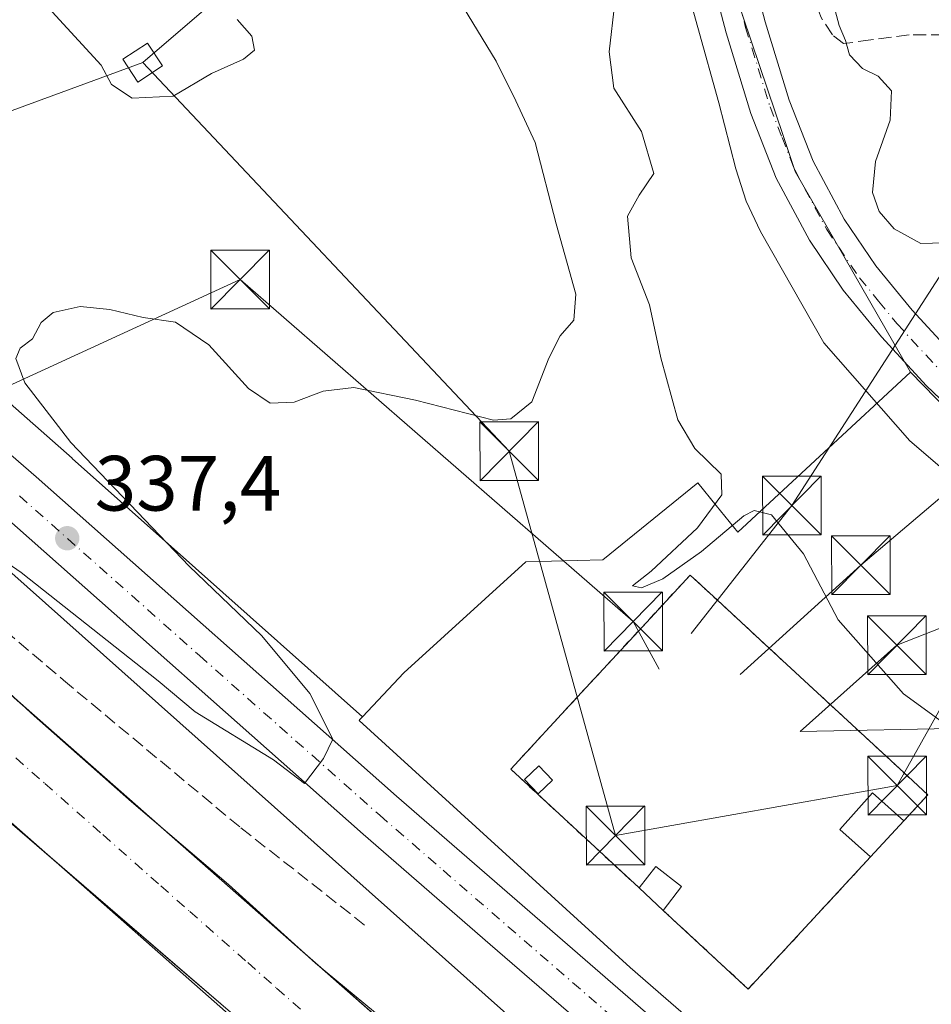
# Model space of a CAD drawing. Units: metres. Extents: x 573680 to 577142, y 4696435 to 4698786.
# Drawn here: x 574845 to 574961, y 4697535 to 4697661 of the extents above; entities that cross this region are included whole.
import ezdxf

# ---------------------------------------------------------------- set-up
doc = ezdxf.new("R2010")
doc.units = ezdxf.units.M
doc.header["$MEASUREMENT"] = 0
for name, pattern in [('DGN Style 2', [1.6480167562047852, 0.988810053722871, -0.6592067024819142]), ('DGN Style 3', [2.307223458686699, 1.648016756204785, -0.6592067024819142]), ('DGN Style 4', [2.6384748266838614, 1.318413404963828, -0.6592067024819142, 0.001648016756204785, -0.6592067024819142])]:
    doc.linetypes.add(name, pattern=pattern)
for name, color, linetype, lineweight in [('Antena Cxs', 7, 'Continuous', 0), ('Arbolado forestal CxS', 92, 'Continuous', 0), ('Carretera de calzada única Cxs', 7, 'Continuous', 13), ('Carretera de calzada única eje', 7, 'DGN Style 4', 0), ('Comarca CxS', 21, 'Continuous', 0), ('Comunidad Autónoma CxS', 142, 'Continuous', 0), ('Corriente artificial lineal', 4, 'DGN Style 3', 13), ('Corriente natural lineal', 142, 'Continuous', 13), ('Cultivos leñosos CxS', 92, 'Continuous', 0), ('Curva de nivel normal', 30, 'Continuous', 0), ('Edificación industrial Cxs', 135, 'Continuous', 13), ('Edificación ligera Cxs', 1, 'Continuous', 0), ('Elemento construido', 1, 'Continuous', 0), ('Instalación de energía eléctrica Cxs', 135, 'Continuous', 0), ('Instalación deportiva CxS', 7, 'Continuous', 0), ('Municipio CxS', 4, 'Continuous', 0), ('Núcleo urbano CxS', 7, 'Continuous', 0), ('Pastizal CxS', 92, 'Continuous', 0), ('Pista pavimentada Cxs', 135, 'Continuous', 0), ('Pista pavimentada eje', 135, 'DGN Style 4', 0), ('Provincia CxS', 1, 'Continuous', 0), ('Punto de cota en terreno', 7, 'Continuous', 0), ('Recinto industrial CxS', 135, 'Continuous', 0), ('Rótulo de punto de cota en terreno', 7, 'Continuous', 0), ('Senda', 7, 'DGN Style 3', 0), ('Tendido', 6, 'Continuous', 0), ('Torre de tendido Cxs', 51, 'Continuous', 0), ('Torre de tendido puntual', 7, 'Continuous', 0), ('Valla', 7, 'DGN Style 2', 0), ('Vía urbana Cxs', 4, 'Continuous', 0), ('Vía urbana eje', 4, 'DGN Style 4', 0)]:
    doc.layers.add(name, color=color, linetype=linetype, lineweight=lineweight)
doc.styles.add('Style-Arial', font='txt')

# ---------------------------------------------------------------- blocks, each defined once
blk = doc.blocks.new('5PATER')
at = {"layer": 'Cultivos leñosos CxS', "linetype": 'Continuous', "lineweight": 0}
h = blk.add_hatch(color=51, dxfattribs=at)
edge = h.paths.add_edge_path()
edge.add_ellipse((0, 0), major_axis=(-0.1095731443231308, -0.1110710700762829), ratio=0.9994222409660322, start_angle=0, end_angle=360)
blk = doc.blocks.new('*U31')
at = {"layer": 'Carretera de calzada única Cxs', "color": 7, "linetype": 'Continuous', "lineweight": 13}
for points in [[(574921.0601000004, 4697529.030099999, 332.4318000000058), (574904.7901, 4697543.110099999, 333.3583999999973), (574888.5500999996, 4697557.190099999, 334.4318999999959), (574842.4700999996, 4697598.020099999, 337.8784000000014)], [(574806.8601000002, 4697637.4301, 341.0627999999998), (574846.7301000003, 4697602.880100001, 337.4106999999931), (574892.8000999996, 4697562.050100001, 334.7109999999957), (574925.2901, 4697533.9101, 332.3334999999934)]]:
    blk.add_polyline3d(points, dxfattribs=at)
blk = doc.blocks.new('*U39')
at = {"layer": 'Vía urbana Cxs', "color": 4, "linetype": 'Continuous', "lineweight": 0}
for points in [[(574835.4994999999, 4697582.3684, 332.7283000000025), (574846.4797999999, 4697572.314200001, 332.4717999999993), (574858.9151999997, 4697561.334000001, 332.0717000000004), (574871.3507000003, 4697550.750600001, 333.975900000005), (574882.4632000001, 4697540.6964, 332.9026000000013), (574897.8090000004, 4697527.996400001, 331.5038999999961), (574906.8049, 4697519.000600001, 331.0866999999998), (574911.9643000001, 4697513.444300001, 330.8499000000011), (574915.4039000003, 4697507.888, 330.6561999999976), (574916.4622, 4697500.876599999, 331.0243999999948), (574916.3299000004, 4697493.4682, 331.4045999999944), (574915.0070000002, 4697488.308800001, 330.848800000007), (574911.5674000002, 4697481.958799999, 330.5847000000067), (574908.9216, 4697477.725500001, 330.4688000000024), (574905.0850999998, 4697474.285900001, 330.3984000000055), (574901.5131999999, 4697472.169199999, 330.5475000000006), (574897.4122000001, 4697470.317100001, 331.0976999999984), (574890.7976000002, 4697468.2005, 330.313599999994), (574861.8256000001, 4697459.3369, 330.0893999999971), (574833.9119999995, 4697450.870200001, 330.7231000000029)], [(574871.8901000004, 4697534.190099999, 336.3065999999963), (574865.3202999998, 4697539.837099999, 337.3249000000069), (574847.7401999999, 4697554.948000001, 337.7097000000067), (574825.4101, 4697574.630100001, 331.6536999999953)]]:
    blk.add_polyline3d(points, dxfattribs=at)
blk = doc.blocks.new('5TTEND')
at = {"layer": 'Instalación deportiva CxS', "color": 7, "linetype": 'Continuous', "lineweight": 0}
for p, q in [((0.3720000000000001, 0.3784000000000001), (-0.3720000000000001, -0.3776)), ((-0.375, 0.3754), (0.375, -0.3746))]:
    blk.add_line(p, q, dxfattribs=at)
at = {"layer": 'Instalación deportiva CxS', "color": 7, "linetype": 'Continuous', "lineweight": 0, "flags": 128}
blk.add_lwpolyline([(-0.375, -0.3746), (0.375, -0.3746), (0.375, 0.3754), (-0.375, 0.3754), (-0.3720000000000001, -0.3776)], dxfattribs=at)

msp = doc.modelspace()

# ---------------------------------------------------------------- linework, layer by layer
at = {"layer": 'Antena Cxs', "color": 7, "linetype": 'Continuous', "lineweight": 0}
msp.add_polyline3d([(574912.7599999999, 4697564.119999999, 337.0182000000059), (574910.9299999997, 4697562.380000001, 338.2341000000015), (574909.2000000002, 4697564.199999999, 335.5810000000056), (574911.0099999999, 4697565.939999999, 334.4597000000067), (574912.7599999999, 4697564.119999999, 337.0182000000059)], dxfattribs=at)
msp.add_3dface([(574912.7599999999, 4697564.119999999, 337.0182000000059), (574910.9299999997, 4697562.380000001, 338.2341000000015), (574909.2000000002, 4697564.199999999, 335.5810000000056), (574911.0099999999, 4697565.939999999, 334.4597000000067)], dxfattribs=at)
at = {"layer": 'Arbolado forestal CxS', "color": 92, "linetype": 'Continuous', "lineweight": 0}
for points in [[(575025.5273000002, 4697628.4495, 335.2568000000028), (575016.7433000002, 4697633.5801, 335.2694999999949), (575004.1667, 4697640.925899999, 334.747199999998), (574966.2829, 4697663.052100001, 335.4673000000039), (574952.2503000004, 4697669.5295, 331.8086000000039), (574935.7758999999, 4697677.1339, 327.1640000000043), (574934.0965, 4697670.765100001, 326.9712), (574942.3125, 4697646.401699999, 326.9622999999993), (574943.8205000004, 4697641.929300001, 326.9875999999931), (574958.5541000003, 4697616.2805, 326.2771000000066), (574936.4729000004, 4697595.824899999, 330.2583000000013), (574933.7134999996, 4697599.225299999, 330.6141000000061), (574931.3608999997, 4697602.124500001, 331.0694999999978), (574919.2125000004, 4697592.265500001, 332.6043000000063), (574909.3531, 4697592.035900001, 331.7434999999969), (574893.7642999999, 4697577.822899999, 332.0743999999977), (574888.4619000005, 4697572.193700001, 333.6233999999968), (574867.1261999998, 4697591.1898, 334.4130000000005), (574851.3556000004, 4697605.2305, 335.501099999994), (574851.3409000002, 4697605.2435, 335.5016000000033), (574851.3337000003, 4697605.25, 335.5016999999934), (574851.3263999998, 4697605.2565, 335.5019000000029), (574796.9590999996, 4697653.190400001, 340.2844999999944)], [(575048.4693, 4697622.924100001, 334.4921999999933), (575039.0893000001, 4697624.333100001, 334.152700000006), (575025.5273000002, 4697628.4495, 335.2568000000028), (575016.7433000002, 4697633.5801, 335.2694999999949), (575004.1667, 4697640.925899999, 334.747199999998), (574966.2829, 4697663.052100001, 335.4673000000039), (574952.2503000004, 4697669.5295, 331.8086000000039), (574935.7758999999, 4697677.1339, 327.1640000000043), (574934.0965, 4697670.765100001, 326.9712), (574942.3125, 4697646.401699999, 326.9622999999993), (574943.8205000004, 4697641.929300001, 326.9875999999931), (574958.5541000003, 4697616.2805, 326.2771000000066)], [(574796.9590999996, 4697653.190400001, 340.2844999999944), (574851.3263999998, 4697605.2565, 335.5019000000029), (574851.3337000003, 4697605.25, 335.5016999999934), (574851.3409000002, 4697605.2435, 335.5016000000033), (574851.3556000004, 4697605.2305, 335.501099999994), (574867.1261999998, 4697591.1898, 334.4130000000005), (574888.4619000005, 4697572.193700001, 333.6233999999968)], [(574958.5541000003, 4697616.2805, 326.2771000000066), (574936.4729000004, 4697595.824899999, 330.2583000000013), (574933.7134999996, 4697599.225299999, 330.6141000000061), (574931.3608999997, 4697602.124500001, 331.0694999999978), (574919.2125000004, 4697592.265500001, 332.6043000000063), (574909.3531, 4697592.035900001, 331.7434999999969), (574893.7642999999, 4697577.822899999, 332.0743999999977), (574888.4619000005, 4697572.193700001, 333.6233999999968)]]:
    msp.add_polyline3d(points, dxfattribs=at)
at = {"layer": 'Carretera de calzada única Cxs', "color": 7, "linetype": 'Continuous', "lineweight": 13}
for points in [[(574806.8601000002, 4697637.4301, 341.0627999999998), (574846.7301000003, 4697602.880100001, 337.4106999999931), (574892.8000999996, 4697562.050100001, 334.7109999999957), (574925.2901, 4697533.9101, 332.3334999999934), (574935.3501000004, 4697525.200099999, 331.9795000000013), (574941.1801000005, 4697521.5701, 331.5179000000062), (574944.8701, 4697519.9001, 331.3567999999942), (574948.7701000003, 4697518.790100001, 331.2079999999987), (574952.7801000001, 4697518.270099999, 331.0908000000054), (574956.8300999999, 4697518.340100001, 330.9765000000043), (574962.7701000003, 4697519.5601, 331.0335000000051)], [(574956.4501, 4697492.290100001, 330.5752000000066), (574956.0201000003, 4697494.850099999, 330.6468000000023), (574955.1101000002, 4697497.350099999, 330.7421000000031), (574953.6801000005, 4697499.7501, 330.8695000000007), (574951.9101, 4697501.8301, 331.0182999999961), (574947.0701000001, 4697506.450099999, 331.1806999999972), (574921.0601000004, 4697529.030099999, 332.4318000000058), (574904.7901, 4697543.110099999, 333.3583999999973), (574888.5500999996, 4697557.190099999, 334.4318999999959), (574842.4700999996, 4697598.020099999, 337.8784000000014)]]:
    msp.add_polyline3d(points, dxfattribs=at)
at = {"layer": 'Carretera de calzada única eje', "color": 7, "linetype": 'DGN Style 4', "lineweight": 0}
msp.add_polyline3d([(574844.6001000004, 4697600.450099999, 337.7611000000034), (574867.6300999997, 4697580.030099999, 336.3834999999963), (574890.6700999998, 4697559.620100001, 334.616200000004), (574898.7901, 4697552.5801, 334.1413999999932), (574923.1700999998, 4697531.470100001, 332.4449000000022), (574933.7701000003, 4697522.8101, 331.9410999999964)], dxfattribs=at)
at = {"layer": 'Comarca CxS', "color": 21, "linetype": 'Continuous', "lineweight": 0}
msp.add_3dface([(577132.2500005754, 4696472.359983013), (573704.06000055, 4696435.329983012), (573679.6800005509, 4698748.45998299), (577106.7200005776, 4698785.529982988)], dxfattribs=at)
at = {"layer": 'Comunidad Autónoma CxS', "color": 142, "linetype": 'Continuous', "lineweight": 0}
msp.add_3dface([(577132.2500005754, 4696472.359983013), (573704.06000055, 4696435.329983012), (573679.6800005509, 4698748.45998299), (577106.7200005776, 4698785.529982988)], dxfattribs=at)
at = {"layer": 'Corriente artificial lineal', "color": 4, "linetype": 'DGN Style 3', "lineweight": 13}
msp.add_polyline3d([(574755.7947000006, 4697598.334600001, 336.0192999999999), (574768.1300999997, 4697599.3101, 335.6379000000015), (574771.2701000003, 4697599.220100001, 335.3896999999997), (574774.4001000002, 4697599.5701, 335.3334000000032), (574775.4200999998, 4697600.440099999, 335.414499999999), (574779.8400999998, 4697606.540100001, 335.7179000000033), (574783.6501000002, 4697609.170100001, 335.6242000000057), (574788.1001000004, 4697610.700099999, 335.4480999999942), (574792.2001, 4697611.520099999, 335.4725000000035), (574796.2901, 4697611.470100001, 335.2537000000011), (574800.1300999997, 4697610.620100001, 335.2568000000028), (574803.8400999998, 4697609.040100001, 335.2688000000053), (574809.8800999997, 4697605.290100001, 334.9670000000042), (574815.4200999998, 4697601.040100001, 334.5975999999937), (574819.1401000004, 4697597.3301, 334.5767000000051), (574831.4918000001, 4697590.5419, 333.7528000000021), (574842.7631000001, 4697583.239399999, 333.4544000000024), (574850.2243999997, 4697576.889400001, 333.2115000000049), (574872.9256999996, 4697557.9981, 332.4404000000068), (574889.1182000004, 4697545.2981, 332.4998000000051)], dxfattribs=at)
at = {"layer": 'Corriente natural lineal', "color": 142, "linetype": 'Continuous', "lineweight": 13}
msp.add_polyline3d([(574915.2200999996, 4697719.6801, 327.3882000000012), (574917.8901000004, 4697715.550100001, 326.9159000000073), (574919.5100999996, 4697710.970100001, 326.8230999999942), (574922.1201, 4697697.9301, 326.7452000000048), (574924.7500999998, 4697686.140100001, 326.7878999999957), (574928.6601, 4697670.0101, 326.4214000000065), (574934.0301000001, 4697650.690099999, 326.2832000000053), (574936.2100999998, 4697642.2601, 326.2249000000011), (574937.5301000001, 4697638.140100001, 325.8236000000034), (574939.3501000004, 4697634.2401, 325.9952999999951), (574947.4700999996, 4697620.030099999, 325.7636000000057), (574958.4801000003, 4697607.4901, 325.5451999999932), (574970.2600999996, 4697597.370100001, 325.4824999999983), (574975.7600999996, 4697593.100099999, 325.523199999996), (574981.5800999999, 4697589.2501, 325.5050000000047), (574993.1001000004, 4697584.700099999, 325.5494000000036), (574999.2801000001, 4697580.840100001, 325.4648000000016), (575000.2520000003, 4697580.0032, 325.4168000000063)], dxfattribs=at)
at = {"layer": 'Curva de nivel normal', "color": 30, "linetype": 'Continuous', "lineweight": 0, "flags": 128}
for points, elevation in [([(574872.4299999997, 4697661.370100001), (574874.3300000001, 4697659.2401), (574874.6399999997, 4697657.440099999), (574873.2699999996, 4697656.280099999), (574869.1500000004, 4697654.460100001), (574864.2400000002, 4697651.540100001), (574859.0099999999, 4697651.290100001), (574856.3700000001, 4697653.030099999), (574855.0700000003, 4697655.520099999), (574844.4500000002, 4697667.120100001)], 340), ([(574964.29, 4697632.850099999), (574959.8499999996, 4697632.700099999), (574956.4600000001, 4697634.5801), (574954.5499999998, 4697636.8201), (574953.7100000001, 4697639.220100001), (574954.0599999996, 4697643.220100001), (574955.9600000001, 4697648.5001), (574956.0999999996, 4697652.220100001), (574954.4299999997, 4697654.120100001), (574952.4199999999, 4697655.0801), (574950.7300000004, 4697656.840100001), (574950.2300000004, 4697658.690099999), (574949.4199999999, 4697660.600099999), (574948.0800000001, 4697665.7401)], 329.9999999999999), ([(574900.7999999998, 4697663.9301), (574905.5499999998, 4697656.040100001), (574908.0700000003, 4697650.950099999), (574910.5300000003, 4697645.640100001), (574913.2300000004, 4697635.2401), (574915.7699999996, 4697626.2301), (574915.5, 4697622.9001), (574913.75, 4697620.9001), (574912.3099999996, 4697618.040100001), (574910.1200000001, 4697612.4801), (574907.4299999997, 4697610.290100001), (574905.2100000001, 4697610.1501), (574895.2599999999, 4697612.690099999), (574887.3399999999, 4697614.290100001), (574883.4299999997, 4697613.860099999), (574879.7400000002, 4697612.420100001), (574876.6500000004, 4697612.290100001), (574873.8700000001, 4697614.1601), (574868.8200000003, 4697619.7601), (574864.5700000003, 4697622.6601), (574860.4000000004, 4697623.2401), (574856.1500000004, 4697624.290100001), (574852.3700000001, 4697624.6601), (574848.9199999999, 4697623.890100001), (574847.3799999999, 4697622.610099999), (574846.2599999999, 4697620.5101), (574844.6799999997, 4697619.340100001), (574844.1399999997, 4697618.020099999), (574845.2699999996, 4697614.890100001), (574851.1699999999, 4697607.280099999), (574866.2999999998, 4697591.470100001), (574875.5800000001, 4697582.5701), (574881.7300000004, 4697575.1801), (574884.6799999997, 4697569.340100001), (574883.4800000004, 4697566.880100001), (574881.04, 4697563.700099999), (574877.0999999996, 4697566.690099999), (574867.0800000001, 4697572.850099999), (574862.3300000001, 4697576.800100001), (574844.7999999998, 4697590.6501), (574828.9600000001, 4697601.600099999)], 335), ([(574920.7400000002, 4697663.550100001), (574920.0099999999, 4697657.220100001), (574920.6299999999, 4697652.590100001), (574924.1399999997, 4697647.020099999), (574925.7199999997, 4697641.6501), (574923.8399999999, 4697638.9001), (574922.3399999999, 4697636.220100001), (574922.8099999996, 4697630.890100001), (574925.1699999999, 4697624.870100001), (574926.6100000005, 4697618.110099999), (574928.8099999996, 4697610.190099999), (574930.9500000002, 4697606.5101), (574934.3399999999, 4697603.220100001), (574934.4199999999, 4697600.5701), (574931.29, 4697596.380100001), (574925.3700000001, 4697590.8301), (574922.9900000002, 4697588.950099999), (574924.1399999997, 4697588.690099999), (574926.8899999997, 4697589.840100001), (574931.7999999998, 4697593.3201), (574937.2400000002, 4697597.9001), (574938.54, 4697598.5701), (574940.7800000003, 4697598.020099999), (574944.8600000005, 4697593.040100001), (574949.29, 4697584.610099999), (574957.6399999997, 4697575.1601), (574965.9199999999, 4697569.120100001)], 329.9999999999999)]:
    msp.add_lwpolyline(points, dxfattribs=dict(at, elevation=elevation))
at = {"layer": 'Edificación industrial Cxs', "color": 135, "linetype": 'Continuous', "lineweight": 13, "elevation": 339.6100000000007, "flags": 128}
msp.add_lwpolyline([(574887.5201000003, 4697484.670100001), (574801.7200999996, 4697457.590100001), (574785.6401000004, 4697508.530099999), (574823.9600999998, 4697520.630100001), (574812.5701000001, 4697556.720100001), (574836.7901, 4697564.360099999), (574871.8901000004, 4697534.190099999)], close=True, dxfattribs=at)
at = {"layer": 'Edificación industrial Cxs', "color": 135, "linetype": 'Continuous', "lineweight": 13, "extrusion": (-0.05552279106589811, 0.04772424743547117, 0.9973162065658868), "elevation": 192606.9270734949, "flags": 128}
msp.add_lwpolyline([(-3937129.531333394, -2619057.462335069), (-3937129.531333394, -2619042.984357173)], dxfattribs=at)
at = {"layer": 'Edificación industrial Cxs', "color": 135, "linetype": 'Continuous', "lineweight": 13, "extrusion": (0.5406302743354815, 0.5883276144057741, 0.6013231449059259), "elevation": 3074684.460245977, "flags": 128}
msp.add_lwpolyline([(2755225.636502416, -2313551.315758198), (2755193.808809799, -2313553.071815253), (2755193.143562028, -2313552.435649761)], dxfattribs=at)
at = {"layer": 'Edificación ligera Cxs', "color": 1, "linetype": 'Continuous', "lineweight": 0, "extrusion": (-0.1635042659086136, -0.1765846071813027, 0.9706102366739753), "elevation": -923200.7917741721, "flags": 128}
msp.add_lwpolyline([(-2769677.896150498, 3724811.489501362), (-2769677.896150498, 3724805.044642868)], dxfattribs=at)
at = {"layer": 'Edificación ligera Cxs', "color": 1, "linetype": 'Continuous', "lineweight": 0, "extrusion": (0.4342132460616474, -0.1663349747733384, 0.8853200173450052), "elevation": -531430.9101019545, "flags": 128}
msp.add_lwpolyline([(4592365.940511866, 1012557.600378512), (4592369.266911241, 1012556.475389265), (4592368.063953865, 1012551.9390868)], dxfattribs=at)
at = {"layer": 'Edificación ligera Cxs', "color": 1, "linetype": 'Continuous', "lineweight": 0, "extrusion": (0.3966482817223175, -0.369604080597543, 0.8402755287477901), "elevation": -1507909.842436739, "flags": 128}
msp.add_lwpolyline([(3828705.514476984, 2337673.031919425), (3828705.514476984, 2337678.042067694)], dxfattribs=at)
at = {"layer": 'Edificación ligera Cxs', "color": 1, "linetype": 'Continuous', "lineweight": 0, "extrusion": (-0.01325619084109602, -0.01718811184193633, 0.9997643933526006), "elevation": -88031.24615491334, "flags": 128}
msp.add_lwpolyline([(-2413584.671015678, 4069936.63487801), (-2413584.671015678, 4069932.76961745)], dxfattribs=at)
at = {"layer": 'Edificación ligera Cxs', "color": 1, "linetype": 'Continuous', "lineweight": 0}
msp.add_polyline3d([(574953.4401000004, 4697554.300100001, 332.0892000000022), (574949.5201000003, 4697557.8201, 332.5518000000012), (574953.7100999998, 4697562.4801, 334.6557999999932), (574957.6901000004, 4697558.890100001, 333.6401999999944)], dxfattribs=at)
for points in [[(574957.6901000004, 4697558.890100001, 334.6557999999932), (574953.4401000004, 4697554.300100001, 334.6557999999932), (574949.5201000003, 4697557.8201, 334.6557999999932), (574953.7100999998, 4697562.4801, 334.6557999999932)], [(574929.2801000001, 4697550.520099999, 334.8604999999953), (574926.9200999998, 4697547.460100001, 334.8604999999953), (574923.8400999998, 4697550.3301, 334.8604999999953), (574925.9600999998, 4697553.0801, 334.8604999999953)]]:
    msp.add_3dface(points, dxfattribs=at)
at = {"layer": 'Elemento construido', "color": 1, "linetype": 'Continuous', "lineweight": 0}
msp.add_polyline3d([(574899.4501, 4697509.370100001, 331.0613000000012), (574825.4101, 4697574.630100001, 331.6536999999953)], dxfattribs=at)
at = {"layer": 'Instalación de energía eléctrica Cxs', "color": 135, "linetype": 'Continuous', "lineweight": 0, "extrusion": (-0.1635042659086136, -0.1765846071813027, 0.9706102366739753), "elevation": -923200.7917741721, "flags": 128}
msp.add_lwpolyline([(-2769677.896150498, 3724811.489501362), (-2769677.896150498, 3724805.044642868)], dxfattribs=at)
at = {"layer": 'Instalación de energía eléctrica Cxs', "color": 135, "linetype": 'Continuous', "lineweight": 0, "extrusion": (0.009843625998882943, -0.03012874210415531, 0.9994975547375868), "elevation": -135539.8530535084, "flags": 128}
msp.add_lwpolyline([(2005412.011625207, 4284569.941408081), (2005391.896459888, 4284558.728646004), (2005384.678714816, 4284571.676641379)], dxfattribs=at)
at = {"layer": 'Instalación de energía eléctrica Cxs', "color": 135, "linetype": 'Continuous', "lineweight": 0, "extrusion": (0.3966482817223175, -0.369604080597543, 0.8402755287477901), "elevation": -1507909.842436739, "flags": 128}
msp.add_lwpolyline([(3828705.514476984, 2337673.031919425), (3828705.514476984, 2337678.042067694)], dxfattribs=at)
at = {"layer": 'Instalación de energía eléctrica Cxs', "color": 135, "linetype": 'Continuous', "lineweight": 0}
msp.add_polyline3d([(574953.4401000004, 4697554.300100001, 332.0892000000022), (574937.8000999996, 4697537.4001, 331.7338000000018), (574926.9200999998, 4697547.460100001, 332.1441999999952), (574923.8400999998, 4697550.3301, 334.8604999999953), (574907.4200999998, 4697565.5101, 333.692200000005), (574907.4411000004, 4697565.5328, 333.6818999999959), (574915.9342999998, 4697574.718, 332.7716999999975), (574923.7515000004, 4697583.1722, 332.5332000000053), (574930.3701, 4697590.3301, 331.2706999999937), (574933.8559999998, 4697587.107999999, 332.0841999999975), (574940.4813999999, 4697580.9838, 331.6000000000058), (574948.2987000003, 4697573.757999999, 331.2174999999988), (574958.2512999997, 4697564.558300001, 334.3833000000013), (574960.7701000003, 4697562.2301, 333.203800000003), (574957.6901000004, 4697558.890100001, 333.6401999999944)], close=True, dxfattribs=at)
msp.add_polyline3d([(574923.8400999998, 4697550.3301, 334.8604999999953), (574907.4200999998, 4697565.5101, 333.692200000005), (574907.4411000004, 4697565.5328, 333.6818999999959), (574915.9342999998, 4697574.718, 332.7716999999975), (574923.7515000004, 4697583.1722, 332.5332000000053), (574930.3701, 4697590.3301, 331.2706999999937), (574933.8559999998, 4697587.107999999, 332.0841999999975), (574940.4813999999, 4697580.9838, 331.6000000000058), (574948.2987000003, 4697573.757999999, 331.2174999999988), (574958.2512999997, 4697564.558300001, 334.3833000000013), (574960.7701000003, 4697562.2301, 333.203800000003), (574957.6901000004, 4697558.890100001, 333.6401999999944)], dxfattribs=at)
at = {"layer": 'Municipio CxS', "color": 4, "linetype": 'Continuous', "lineweight": 0}
msp.add_3dface([(577132.2500005754, 4696472.359983013), (573704.06000055, 4696435.329983012), (573679.6800005509, 4698748.45998299), (577106.7200005776, 4698785.529982988)], dxfattribs=at)
at = {"layer": 'Núcleo urbano CxS', "color": 7, "linetype": 'Continuous', "lineweight": 0}
for points in [[(575032.3353000004, 4697549.721100001, 325.0948000000063), (575018.5443000002, 4697567.1779, 325.6146000000008), (575016.1151000002, 4697570.253900001, 325.6484999999957), (575016.0126999998, 4697570.3849, 325.6496999999945), (575008.5692999996, 4697577.422900001, 325.5424999999959), (575008.4187000003, 4697577.565300001, 325.539300000004), (574985.9521000005, 4697595.9641, 326.0960999999952), (574972.1447000002, 4697605.340100001, 326.2087999999931), (574963.4117000002, 4697611.266899999, 326.1803000000073), (574958.5541000003, 4697616.2805, 326.2771000000066), (574943.8205000004, 4697641.929300001, 326.9875999999931), (574942.3125, 4697646.401699999, 326.9622999999993), (574934.0965, 4697670.765100001, 326.9712), (574935.7758999999, 4697677.1339, 327.1640000000043), (574952.2503000004, 4697669.5295, 331.8086000000039), (574966.2829, 4697663.052100001, 335.4673000000039), (575004.1667, 4697640.925899999, 334.747199999998), (575016.7433000002, 4697633.5801, 335.2694999999949), (575025.5273000002, 4697628.4495, 335.2568000000028)], [(575048.4693, 4697622.924100001, 334.4921999999933), (575039.0893000001, 4697624.333100001, 334.152700000006), (575025.5273000002, 4697628.4495, 335.2568000000028), (575016.7433000002, 4697633.5801, 335.2694999999949), (575004.1667, 4697640.925899999, 334.747199999998), (574966.2829, 4697663.052100001, 335.4673000000039), (574952.2503000004, 4697669.5295, 331.8086000000039), (574935.7758999999, 4697677.1339, 327.1640000000043), (574934.0965, 4697670.765100001, 326.9712), (574942.3125, 4697646.401699999, 326.9622999999993), (574943.8205000004, 4697641.929300001, 326.9875999999931), (574958.5541000003, 4697616.2805, 326.2771000000066)], [(574796.9590999996, 4697653.190400001, 340.2844999999944), (574851.3263999998, 4697605.2565, 335.5019000000029), (574851.3337000003, 4697605.25, 335.5016999999934), (574851.3409000002, 4697605.2435, 335.5016000000033), (574851.3556000004, 4697605.2305, 335.501099999994), (574867.1261999998, 4697591.1898, 334.4130000000005), (574888.4619000005, 4697572.193700001, 333.6233999999968), (574888.1458999999, 4697571.858300001, 333.7620000000024), (574888.0462999997, 4697571.752599999, 333.8050999999978), (574922.6826999999, 4697540.1371, 332.0031000000017), (574927.2538999999, 4697536.1779, 331.9710000000051), (574937.1357000005, 4697527.622500001, 331.6034999999974)], [(574796.9590999996, 4697653.190400001, 340.2844999999944), (574851.3263999998, 4697605.2565, 335.5019000000029), (574851.3337000003, 4697605.25, 335.5016999999934), (574851.3409000002, 4697605.2435, 335.5016000000033), (574851.3556000004, 4697605.2305, 335.501099999994), (574867.1261999998, 4697591.1898, 334.4130000000005), (574888.4619000005, 4697572.193700001, 333.6233999999968)], [(574958.5541000003, 4697616.2805, 326.2771000000066), (574963.4117000002, 4697611.266899999, 326.1803000000073), (574972.1447000002, 4697605.340100001, 326.2087999999931), (574985.9521000005, 4697595.9641, 326.0960999999952), (575008.4187000003, 4697577.565300001, 325.539300000004), (575008.5692999996, 4697577.422900001, 325.5424999999959), (575016.0126999998, 4697570.3849, 325.6496999999945), (575016.1151000002, 4697570.253900001, 325.6484999999957), (575018.5443000002, 4697567.1779, 325.6146000000008), (575032.3353000004, 4697549.721100001, 325.0948000000063), (575042.0062999995, 4697541.201099999, 325.0558000000019), (575083.6052999999, 4697521.2577, 326.8138999999938)], [(574828.0651000004, 4697604.274700001, 336.644100000005), (574840.4835999999, 4697593.326300001, 335.5037000000011), (574931.0869000005, 4697512.66, 330.8340999999928), (574939.9835000001, 4697504.181500001, 330.6478000000061), (574943.2725999998, 4697497.726100001, 330.4471000000049), (574945.9927000003, 4697492.376900001, 330.1815999999963), (574948.4084000001, 4697479.217499999, 329.8197999999975)], [(574828.0651000004, 4697604.274700001, 336.644100000005), (574840.4835999999, 4697593.326300001, 335.5037000000011), (574931.0869000005, 4697512.66, 330.8340999999928), (574939.9835000001, 4697504.181500001, 330.6478000000061), (574943.2725999998, 4697497.726100001, 330.4471000000049), (574945.9927000003, 4697492.376900001, 330.1815999999963), (574948.4084000001, 4697479.217499999, 329.8197999999975)], [(574840.4835999999, 4697593.326300001, 335.5037000000011), (574931.0869000005, 4697512.66, 330.8340999999928), (574939.9835000001, 4697504.181500001, 330.6478000000061), (574943.2725999998, 4697497.726100001, 330.4471000000049), (574945.9927000003, 4697492.376900001, 330.1815999999963), (574948.4084000001, 4697479.217499999, 329.8197999999975), (574904.5475000005, 4697465.352800001, 329.956600000005), (574827.289, 4697440.481899999, 329.8320999999996)], [(574948.6763000004, 4697461.273499999, 329.5304000000033), (574946.6193000004, 4697471.7205, 329.8767999999982), (574948.7040999997, 4697477.6066, 329.7673999999971), (574948.4084000001, 4697479.217499999, 329.8197999999975), (574945.9927000003, 4697492.376900001, 330.1815999999963), (574943.2725999998, 4697497.726100001, 330.4471000000049), (574939.9835000001, 4697504.181500001, 330.6478000000061), (574931.0869000005, 4697512.66, 330.8340999999928), (574840.4835999999, 4697593.326300001, 335.5037000000011)], [(574888.4619000005, 4697572.193700001, 333.6233999999968), (574888.1458999999, 4697571.858300001, 333.7620000000024), (574888.0462999997, 4697571.752599999, 333.8050999999978), (574922.6826999999, 4697540.1371, 332.0031000000017), (574927.2538999999, 4697536.1779, 331.9710000000051), (574937.1357000005, 4697527.622500001, 331.6034999999974)]]:
    msp.add_polyline3d(points, dxfattribs=at)
at = {"layer": 'Pastizal CxS', "color": 92, "linetype": 'Continuous', "lineweight": 0}
for points in [[(574937.1357000005, 4697527.622500001, 331.6034999999974), (574927.2538999999, 4697536.1779, 331.9710000000051), (574922.6826999999, 4697540.1371, 332.0031000000017), (574888.0462999997, 4697571.752599999, 333.8050999999978), (574888.1458999999, 4697571.858300001, 333.7620000000024), (574888.4619000005, 4697572.193700001, 333.6233999999968), (574893.7642999999, 4697577.822899999, 332.0743999999977), (574909.3531, 4697592.035900001, 331.7434999999969), (574919.2125000004, 4697592.265500001, 332.6043000000063), (574931.3608999997, 4697602.124500001, 331.0694999999978), (574933.7134999996, 4697599.225299999, 330.6141000000061), (574936.4729000004, 4697595.824899999, 330.2583000000013), (574958.5541000003, 4697616.2805, 326.2771000000066), (574963.4117000002, 4697611.266899999, 326.1803000000073), (574972.1447000002, 4697605.340100001, 326.2087999999931), (574985.9521000005, 4697595.9641, 326.0960999999952), (575008.4187000003, 4697577.565300001, 325.539300000004), (575008.5692999996, 4697577.422900001, 325.5424999999959), (575016.0126999998, 4697570.3849, 325.6496999999945), (575016.1151000002, 4697570.253900001, 325.6484999999957), (575018.5443000002, 4697567.1779, 325.6146000000008), (575032.3353000004, 4697549.721100001, 325.0948000000063)], [(574958.5541000003, 4697616.2805, 326.2771000000066), (574936.4729000004, 4697595.824899999, 330.2583000000013), (574933.7134999996, 4697599.225299999, 330.6141000000061), (574931.3608999997, 4697602.124500001, 331.0694999999978), (574919.2125000004, 4697592.265500001, 332.6043000000063), (574909.3531, 4697592.035900001, 331.7434999999969), (574893.7642999999, 4697577.822899999, 332.0743999999977), (574888.4619000005, 4697572.193700001, 333.6233999999968)], [(574958.5541000003, 4697616.2805, 326.2771000000066), (574963.4117000002, 4697611.266899999, 326.1803000000073), (574972.1447000002, 4697605.340100001, 326.2087999999931), (574985.9521000005, 4697595.9641, 326.0960999999952), (575008.4187000003, 4697577.565300001, 325.539300000004), (575008.5692999996, 4697577.422900001, 325.5424999999959), (575016.0126999998, 4697570.3849, 325.6496999999945), (575016.1151000002, 4697570.253900001, 325.6484999999957), (575018.5443000002, 4697567.1779, 325.6146000000008), (575032.3353000004, 4697549.721100001, 325.0948000000063), (575042.0062999995, 4697541.201099999, 325.0558000000019), (575083.6052999999, 4697521.2577, 326.8138999999938)], [(574888.4619000005, 4697572.193700001, 333.6233999999968), (574888.1458999999, 4697571.858300001, 333.7620000000024), (574888.0462999997, 4697571.752599999, 333.8050999999978), (574922.6826999999, 4697540.1371, 332.0031000000017), (574927.2538999999, 4697536.1779, 331.9710000000051), (574937.1357000005, 4697527.622500001, 331.6034999999974)]]:
    msp.add_polyline3d(points, dxfattribs=at)
at = {"layer": 'Pista pavimentada Cxs', "color": 135, "linetype": 'Continuous', "lineweight": 0}
for points in [[(574904.8601000002, 4697769.710100001, 332.2520999999979), (574907.1001000004, 4697764.3101, 331.4250999999931), (574911.7801000001, 4697755.880100001, 330.4189000000042), (574916.6001000004, 4697747.030099999, 329.5020999999979), (574920.8400999998, 4697737.7401, 328.4569999999949), (574924.1801000005, 4697728.050100001, 327.8561999999947), (574927.0800999999, 4697716.020099999, 329.1880999999994), (574929.8201000001, 4697704.200099999, 328.631899999993), (574933.5601000004, 4697687.670100001, 328.0304000000033), (574937.2701000003, 4697671.3301, 327.270399999994), (574939.9600999998, 4697661.050100001, 327.6220999999932), (574943.0401, 4697651.0601, 327.4529000000039), (574946.1101000002, 4697643.2301, 327.6217999999935), (574950.0701000001, 4697635.840100001, 328.0910000000004), (574954.1201, 4697629.870100001, 327.921199999997), (574958.7600999996, 4697624.210100001, 327.9303999999975), (574964.3000999996, 4697618.190099999, 327.0032999999967), (574970.1801000005, 4697612.600099999, 326.8285999999935), (574976.9901000002, 4697606.9901, 328.7336000000068), (574984.0800999999, 4697601.6801, 327.4177999999956), (574990.4101, 4697597.450099999, 326.2525000000023)], [(574937.2701000003, 4697671.3301, 327.270399999994), (574939.9600999998, 4697661.050100001, 327.6220999999932), (574943.0401, 4697651.0601, 327.4529000000039), (574946.1101000002, 4697643.2301, 327.6217999999935), (574950.0701000001, 4697635.840100001, 328.0910000000004), (574954.1201, 4697629.870100001, 327.921199999997), (574958.7600999996, 4697624.210100001, 327.9303999999975), (574964.3000999996, 4697618.190099999, 327.0032999999967), (574970.1801000005, 4697612.600099999, 326.8285999999935), (574976.9901000002, 4697606.9901, 328.7336000000068), (574984.0800999999, 4697601.6801, 327.4177999999956), (574990.4101, 4697597.450099999, 326.2525000000023), (574991.4062999999, 4697597.022500001, 326.2253999999957), (574992.3000999996, 4697596.1801, 326.195200000002), (575001.6300999997, 4697589.960100001, 326.5976999999984), (575010.9200999998, 4697582.870100001, 326.906799999997), (575019.8501000004, 4697575.110099999, 327.902900000001), (575027.3400999998, 4697566.880100001, 326.9177000000054)], [(575023.4801000003, 4697563.4001, 326.4729999999981), (575016.2100999998, 4697571.390100001, 326.4082000000053), (575007.6401000004, 4697578.840100001, 326.3344999999972), (574998.6101000002, 4697585.7301, 326.3310999999958), (574989.8400999998, 4697591.5801, 326.3791000000056), (574981.0701000001, 4697597.440099999, 326.3828999999969), (574973.7801000001, 4697602.9001, 326.7268999999943), (574966.7401000002, 4697608.700099999, 326.5887999999977), (574960.5900999998, 4697614.540100001, 326.6701999999932), (574954.8300999999, 4697620.800100001, 327.0421999999962), (574949.9501, 4697626.7601, 327.0746000000072), (574945.6201, 4697633.1501, 327.1521000000066), (574941.3901000004, 4697641.050100001, 327.1392000000051), (574938.1300999997, 4697649.340100001, 327.2274999999936), (574934.9600999998, 4697659.630100001, 327.8727000000072), (574932.2401000002, 4697670.0101, 327.5311999999976)], [(575023.4801000003, 4697563.4001, 326.4729999999981), (575016.2100999998, 4697571.390100001, 326.4082000000053), (575007.6401000004, 4697578.840100001, 326.3344999999972), (574998.6101000002, 4697585.7301, 326.3310999999958), (574989.8400999998, 4697591.5801, 326.3791000000056), (574981.0701000001, 4697597.440099999, 326.3828999999969), (574973.7801000001, 4697602.9001, 326.7268999999943), (574966.7401000002, 4697608.700099999, 326.5887999999977), (574960.5900999998, 4697614.540100001, 326.6701999999932), (574954.8300999999, 4697620.800100001, 327.0421999999962), (574949.9501, 4697626.7601, 327.0746000000072), (574945.6201, 4697633.1501, 327.1521000000066), (574941.3901000004, 4697641.050100001, 327.1392000000051), (574938.1300999997, 4697649.340100001, 327.2274999999936), (574934.9600999998, 4697659.630100001, 327.8727000000072), (574932.2401000002, 4697670.0101, 327.5311999999976)]]:
    msp.add_polyline3d(points, dxfattribs=at)
at = {"layer": 'Pista pavimentada eje', "color": 135, "linetype": 'DGN Style 4', "lineweight": 0}
msp.add_polyline3d([(574935.1778999995, 4697669.053900001, 327.4167000000016), (574937.4600999998, 4697660.340100001, 327.4337999999989), (574940.5850999998, 4697650.200099999, 327.2513999999938), (574942.1201, 4697646.2851, 327.1753999999929), (574943.7500999998, 4697642.140100001, 327.2823999999964), (574947.8450999996, 4697634.495100001, 327.1915000000009), (574952.0351, 4697628.315099999, 327.1021000000038), (574954.4751000004, 4697625.335100001, 327.2792999999947), (574956.7950999998, 4697622.505100001, 327.2645000000048), (574962.4451000001, 4697616.3651, 326.7011999999959), (574965.3850999996, 4697613.5701, 326.7081999999937), (574968.4600999998, 4697610.6501, 326.6766000000061), (574975.3850999996, 4697604.9451, 327.4820999999938), (574982.5751, 4697599.5601, 327.0755999999965), (574990.1250999998, 4697594.515100001, 326.357799999998), (574990.7131000003, 4697594.120100001, 326.3267999999953)], dxfattribs=at)
at = {"layer": 'Provincia CxS', "color": 1, "linetype": 'Continuous', "lineweight": 0}
msp.add_3dface([(577132.2500005754, 4696472.359983013), (573704.06000055, 4696435.329983012), (573679.6800005509, 4698748.45998299), (577106.7200005776, 4698785.529982988)], dxfattribs=at)
at = {"layer": 'Recinto industrial CxS', "color": 135, "linetype": 'Continuous', "lineweight": 0, "extrusion": (-0.0591627224162409, -0.09053532788127958, 0.9941343604773594), "elevation": -458975.2941558241, "flags": 128}
msp.add_lwpolyline([(-2088535.555427934, 4221977.884008759), (-2088526.342483994, 4221977.636209558), (-2088517.495135966, 4221976.358379353)], dxfattribs=at)
at = {"layer": 'Recinto industrial CxS', "color": 135, "linetype": 'Continuous', "lineweight": 0, "extrusion": (0.0180145490631908, -0.01584513436061897, 0.9997121624443427), "elevation": -63745.78811972318, "flags": 128}
msp.add_lwpolyline([(3906931.725202194, 2670106.549925343), (3906931.725202194, 2670082.428886426)], dxfattribs=at)
at = {"layer": 'Recinto industrial CxS', "color": 135, "linetype": 'Continuous', "lineweight": 0, "extrusion": (-0.01447191245924441, 0.01272926268737356, 0.9998142475586191), "elevation": 51808.87936969077, "flags": 128}
msp.add_lwpolyline([(574807.3280854245, 4697279.168150448), (574825.6984858703, 4697263.012841539)], dxfattribs=at)
at = {"layer": 'Recinto industrial CxS', "color": 135, "linetype": 'Continuous', "lineweight": 0, "extrusion": (-0.2260805353448294, 0.1988474458159486, 0.9535970243402969), "elevation": 804441.6906697178, "flags": 128}
msp.add_lwpolyline([(-3906979.565155122, -2546718.044700516), (-3906979.565155122, -2546715.223910772)], dxfattribs=at)
at = {"layer": 'Recinto industrial CxS', "color": 135, "linetype": 'Continuous', "lineweight": 0, "extrusion": (0.053609966155083, -0.04715434647739694, 0.9974479631224582), "elevation": -190357.6472505415, "flags": 128}
msp.add_lwpolyline([(3906920.543401739, 2664040.168917291), (3906920.543401739, 2664012.09078729)], dxfattribs=at)
at = {"layer": 'Recinto industrial CxS', "color": 135, "linetype": 'Continuous', "lineweight": 0}
msp.add_polyline3d([(574583.1244000001, 4697371.948200001, 329.2486999999965), (574566.8525, 4697371.1544, 330.0510000000068), (574553.3587999997, 4697377.9013, 329.827099999995), (574546.2149999999, 4697388.617000001, 329.8052000000025), (574519.6243000003, 4697474.3421, 330.3353000000061), (574521.2117999997, 4697487.438999999, 330.5485999999946), (574526.7681, 4697497.7578, 330.847299999994), (574534.7056, 4697504.107799999, 330.9524999999995), (574805.7718000002, 4697587.8486, 331.6974999999948), (574817.2812000001, 4697589.833000001, 332.2978000000003), (574827.5998999998, 4697587.0549, 332.9755000000005), (574837.9187000003, 4697579.9111, 332.5703000000067), (574913.7220000001, 4697513.236, 330.8429000000033), (574918.0876000002, 4697500.535900001, 331.2329000000027), (574915.3095000006, 4697487.438999999, 330.8117000000057), (574908.5625999998, 4697477.120300001, 330.4535999999935), (574897.4501, 4697469.976500001, 331.0970999999991)], close=True, dxfattribs=at)
at = {"layer": 'Senda', "color": 7, "linetype": 'DGN Style 3', "lineweight": 0}
msp.add_polyline3d([(575022.8481000002, 4697704.3069, 347.1319999999978), (575015.5455, 4697700.338099999, 347.1429999999964), (575011.8942999998, 4697698.115499999, 347.9611000000005), (575010.3066999996, 4697695.099300001, 347.5706999999966), (575006.3378999997, 4697689.0667, 345.3417999999947), (575000.9404999996, 4697683.669299999, 342.7764000000025), (574995.8605000004, 4697677.160499999, 341.2783999999957), (574986.6529000001, 4697667.476700001, 338.9508999999962), (574981.2555, 4697661.920499999, 337.3816999999981), (574977.7629000006, 4697659.221700001, 336.440499999997), (574974.9055000005, 4697658.110500001, 335.9565000000002), (574969.9841, 4697657.9517, 335.4081000000006), (574965.5390999997, 4697658.7455, 335.2909000000073), (574962.8403000003, 4697659.3805, 335.3727999999974), (574958.3953, 4697659.3805, 332.9734999999928), (574953.4741000002, 4697658.7455, 331.1315000000032), (574949.9817000004, 4697658.269300001, 330.2241000000067), (574948.5528999995, 4697659.3805, 330.0185999999958), (574947.1240999997, 4697661.6029, 329.7526000000071), (574945.5367000002, 4697665.7305, 329.4355999999971), (574942.6791000003, 4697668.9055, 328.1089999999967), (574938.5515000002, 4697669.857899999, 327.4392999999982), (574937.7078999998, 4697669.6569, 327.3099999999977)], dxfattribs=at)
at = {"layer": 'Tendido', "color": 6, "linetype": 'Continuous', "lineweight": 0, "extrusion": (0.1391071351396623, 0.002923762877442187, 0.9902730212238806), "elevation": 94044.2167251758, "flags": 128}
msp.add_lwpolyline([(4684451.514650381, -666953.3114937819), (4684451.514650381, -666931.657430319)], dxfattribs=at)
at = {"layer": 'Tendido', "color": 6, "linetype": 'Continuous', "lineweight": 0}
for points in [[(577120.0914000003, 4697574.001800001, 384.5748000000021), (577079.9000000004, 4697578.430000001, 390.4192000000039), (576918.4994000001, 4697597.100600001, 388.3242999999929), (576715.75, 4697618.77, 388.8659999999945), (576549.3202000001, 4697637.091499999, 383.3432999999932), (576312.5599999996, 4697740.350000001, 366.6092999999965), (576135.4199999999, 4697817.980000001, 383.4590000000026), (575954.1399999997, 4697897.52, 392.632700000002), (575743.2999999998, 4697989.16, 394.707699999999), (575535.1549000005, 4698079.8671, 387.6297999999952), (575368.2800000003, 4698060.100000001, 379.1595999999991), (575233.4600000001, 4698044.91, 372.4743000000017), (575116.0999999996, 4697973.9, 373.3944999999949), (574993.6900000004, 4697770.5, 352.5087000000058), (574860.3602, 4697655.845000001, 346.4796000000061)], [(574930.5, 4697582.84, 333.3441000000021), (574943.3702999996, 4697599.207900001, 331.8782000000065), (575005.7023, 4697695.853, 348.2752000000037), (575203.2936000006, 4697792.6907, 370.1843999999983), (575355.9055000005, 4697773.534800001, 363.209799999997), (575515.6084000003, 4697752.050600001, 364.680600000007)], [(575513.6799999997, 4697737.529999999, 360.7121000000043), (575477.4319000002, 4697748.018800001, 357.883600000001), (575452.7607000005, 4697753.655999999, 362.5532999999996), (575313.3426999999, 4697757.772299999, 360.6827999999951), (575209.2114000004, 4697760.6196, 362.5285000000004), (575100.7426000005, 4697718.431600001, 349.2572999999975), (575030.9110000003, 4697658.3332, 340.2225000000035), (574952.2100000001, 4697591.609999999, 328.2121999999945), (574936.7852999996, 4697577.6351, 333.6640000000043)], [(574944.4500000002, 4697570.32, 334.008600000001), (574956.8200000003, 4697581.369999999, 329.8891000000003), (575076.1019000001, 4697628.210300001, 340.0169000000024), (575167.4559000004, 4697664.4704, 344.5568000000058), (575228.0985000003, 4697687.965500001, 351.8956999999937), (575286.9709000001, 4697710.8454, 355.3365999999951), (575382.5838000001, 4697729.869000001, 356.4836000000068)], [(574860.3602, 4697655.845000001, 346.4796000000061), (574711.3200000003, 4697601.130000001, 342.5976999999984), (574501.8600000005, 4697523.039999999, 341.1791999999987), (574370.8409000002, 4697473.984099999, 341.7810000000027), (574274.0499999998, 4697366.678400001, 342.4088000000047)], [(574860.3602, 4697655.845000001, 346.4796000000061), (574907.2400000002, 4697606.16, 340.7109999999957), (574920.8250000002, 4697557.031300001, 332.676999999996), (574956.8378999997, 4697563.408700001, 335.7473000000027), (574981.9713000003, 4697608.1472, 330.9973999999929)], [(574926.4199999999, 4697578.300000001, 334.1581000000006), (574923.0899999999, 4697584.380000001, 332.2358999999997), (574872.8088999996, 4697628.097899999, 340.8203000000067), (574827.1799999997, 4697607.15, 338.3603000000003), (574769.9192000004, 4697577.327500001, 333.3508000000002)]]:
    msp.add_polyline3d(points, dxfattribs=at)
at = {"layer": 'Torre de tendido Cxs', "color": 51, "linetype": 'Continuous', "lineweight": 0}
msp.add_polyline3d([(574862.9002, 4697655.421700001, 345.4164000000019), (574859.7340000002, 4697653.347300001, 346.1379000000015), (574857.8202000001, 4697656.268300001, 347.5047999999952), (574860.9863999998, 4697658.342800001, 345.8361000000005), (574862.9002, 4697655.421700001, 345.4164000000019)], dxfattribs=at)
msp.add_3dface([(574862.9002, 4697655.421700001, 345.4164000000019), (574859.7340000002, 4697653.347300001, 346.1379000000015), (574857.8202000001, 4697656.268300001, 347.5047999999952), (574860.9863999998, 4697658.342800001, 345.8361000000005)], dxfattribs=at)
at = {"layer": 'Valla', "color": 7, "linetype": 'DGN Style 2', "lineweight": 0, "extrusion": (0.009843625998882943, -0.03012874210415531, 0.9994975547375868), "elevation": -135539.8530535084, "flags": 128}
msp.add_lwpolyline([(2005384.678714816, 4284571.676641379), (2005391.896459888, 4284558.728646004), (2005412.011625207, 4284569.941408081)], dxfattribs=at)
at = {"layer": 'Valla', "color": 7, "linetype": 'DGN Style 2', "lineweight": 0}
msp.add_polyline3d([(574957.6901000004, 4697558.890100001, 333.6401999999944), (574960.7701000003, 4697562.2301, 333.203800000003), (574930.3701, 4697590.3301, 331.2706999999937), (574907.4200999998, 4697565.5101, 333.692200000005), (574923.8400999998, 4697550.3301, 334.8604999999953)], dxfattribs=at)
at = {"layer": 'Vía urbana Cxs', "color": 4, "linetype": 'Continuous', "lineweight": 0}
for points in [[(574835.4994999999, 4697582.3684, 332.7283000000025), (574846.4797999999, 4697572.314200001, 332.4717999999993), (574858.9151999997, 4697561.334000001, 332.0717000000004), (574871.3507000003, 4697550.750600001, 333.975900000005), (574882.4632000001, 4697540.6964, 332.9026000000013), (574897.8090000004, 4697527.996400001, 331.5038999999961), (574906.8049, 4697519.000600001, 331.0866999999998), (574911.9643000001, 4697513.444300001, 330.8499000000011), (574915.4039000003, 4697507.888, 330.6561999999976), (574916.4622, 4697500.876599999, 331.0243999999948), (574916.3299000004, 4697493.4682, 331.4045999999944), (574915.0070000002, 4697488.308800001, 330.848800000007), (574911.5674000002, 4697481.958799999, 330.5847000000067), (574908.9216, 4697477.725500001, 330.4688000000024), (574905.0850999998, 4697474.285900001, 330.3984000000055), (574901.5131999999, 4697472.169199999, 330.5475000000006), (574897.4122000001, 4697470.317100001, 331.0976999999984), (574890.7976000002, 4697468.2005, 330.313599999994), (574861.8256000001, 4697459.3369, 330.0893999999971), (574833.9119999995, 4697450.870200001, 330.7231000000029)], [(574847.7401000002, 4697554.948100001, 337.7097000000067), (574825.4101, 4697574.630100001, 331.6536999999953), (574824.0100999996, 4697575.4001, 331.6405999999988), (574822.5401, 4697576.020099999, 331.6521999999969), (574821.0100999996, 4697576.4901, 331.6619000000064), (574819.4501, 4697576.800100001, 331.6802000000025), (574817.8601000002, 4697576.960100001, 331.7051999999967), (574816.2600999996, 4697576.950099999, 331.7213999999949), (574814.6700999998, 4697576.780099999, 331.7452000000048), (574813.1101000002, 4697576.450099999, 331.7936000000045), (574811.5900999998, 4697575.970100001, 331.8558000000049), (574810.1201, 4697575.3301, 331.9562000000006), (574808.7301000003, 4697574.550100001, 332.1178999999975)], [(574872.1211000001, 4697533.4583, 336.8148999999976), (574871.8901000004, 4697534.190099999, 336.3065999999963), (574865.3202999998, 4697539.837099999, 337.3249000000069), (574847.7401000002, 4697554.948100001, 337.7097000000067)]]:
    msp.add_polyline3d(points, dxfattribs=at)
at = {"layer": 'Vía urbana eje', "color": 4, "linetype": 'DGN Style 4', "lineweight": 0}
msp.add_polyline3d([(574844.1300999997, 4697566.960100001, 331.5304000000033), (574847.8400999998, 4697563.690099999, 331.3785999999964), (574855.2500999998, 4697557.140100001, 331.4247999999934), (574862.6700999998, 4697550.600099999, 331.3990999999951), (574866.3701, 4697547.3201, 331.4581000000035), (574873.7901, 4697540.780099999, 331.4517999999953), (574877.4901000002, 4697537.5101, 331.0432000000001), (574881.2001, 4697534.2401, 332.1505999999936)], dxfattribs=at)

# ---------------------------------------------------------------- block references
at = {"layer": 'Carretera de calzada única Cxs', "color": 7, "linetype": 'Continuous', "lineweight": 13}
msp.add_blockref('*U31', (0, 0), dxfattribs=at)
at = {"layer": 'Punto de cota en terreno', "color": 7, "linetype": 'Continuous', "lineweight": 0, "xscale": 10, "yscale": 10, "zscale": 10}
msp.add_blockref('5PATER', (574850.7100000001, 4697595.039999999, 337.3999999999942), dxfattribs=at)
at = {"layer": 'Torre de tendido puntual', "color": 7, "linetype": 'Continuous', "lineweight": 0, "xscale": 10, "yscale": 10, "zscale": 10}
for p in [(574872.8088999996, 4697628.097899999, 340.8203000000067), (574907.2400000002, 4697606.16, 340.7109999999957), (574943.3702999996, 4697599.207900001, 331.8782000000065), (574952.2100000001, 4697591.609999999, 328.2121999999945), (574923.0899999999, 4697584.380000001, 332.2358999999997), (574956.8200000003, 4697581.369999999, 329.8891000000003), (574956.8378999997, 4697563.408700001, 335.7473000000027), (574920.8250000002, 4697557.031300001, 332.676999999996)]:
    msp.add_blockref('5TTEND', p, dxfattribs=at)
at = {"layer": 'Vía urbana Cxs', "color": 4, "linetype": 'Continuous', "lineweight": 0}
msp.add_blockref('*U39', (0, 0), dxfattribs=at)

# ---------------------------------------------------------------- texts
at = {"layer": 'Rótulo de punto de cota en terreno', "color": 7, "linetype": 'Continuous', "lineweight": 0, "style": 'Style-Arial'}
msp.add_text('337,4', height=7.000000000000002, dxfattribs=at).set_placement((574854.2378000002, 4697598.5678))

doc.saveas('drawing.dxf')
